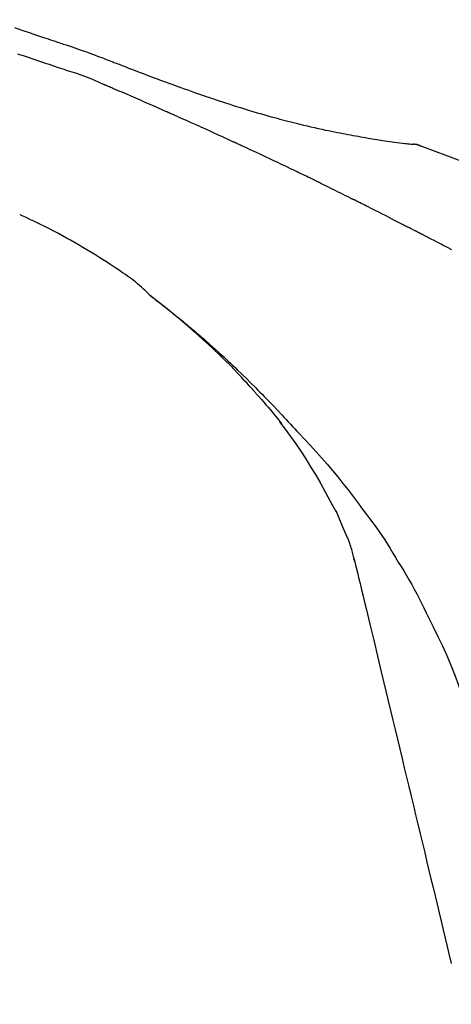
# Model space of a CAD drawing. Extents: x 28111 to 54233, y -10810 to -2410.
# Drawn here: x 39336 to 39363, y -7985 to -7923 of the extents above; entities that cross this region are included whole.
import ezdxf

# ---------------------------------------------------------------- set-up
doc = ezdxf.new("R2010")
doc.units = 0
doc.header["$LTSCALE"] = 50
doc.header["$MEASUREMENT"] = 0
doc.layers.get('0').update_dxf_attribs({"linetype": 'CONTINUOUS'})
doc.layers.add('150-機器', color=8, linetype='CONTINUOUS')
doc.layers.add('166-寸法B', color=11, linetype='CONTINUOUS')
doc.styles.add('KH001', font='txt')
doc.dimstyles.new('KH1xx030', dxfattribs={"dimscale": 30, "dimtxt": 2, "dimasz": 0.6, "dimexe": 0.3, "dimexo": 1.2, "dimgap": 0.5, "dimtad": 3, "dimdec": 1, "dimdsep": 46, "dimlunit": 6, "dimtxsty": 'KH001', "dimblk": 'DOT', "dimcen": 1, "dimdle": 1, "dimclrd": 256, "dimclre": 256, "dimclrt": 256, "dimadec": 0, "dimazin": 0, "dimtfac": 1, "dimtdec": 1, "dimtix": 1, "dimtmove": 2, "dimatfit": 3, "dimldrblk": 'CLOSEDBLANK', "dimfxl": 1, "dimtolj": 1, "dimtzin": 0, "dimlwd": -1, "dimlwe": -1, "dimarcsym": 0})

# ---------------------------------------------------------------- blocks, each defined once
blk = doc.blocks.new('_Dot')
at = {"color": 0, "linetype": 'ByBlock', "lineweight": -2}
blk.add_line((-0.5, 0), (-1, 0), dxfattribs=at)
at = {"color": 0, "linetype": 'ByBlock', "const_width": 0.5}
blk.add_lwpolyline([(-0.25, 0, 1), (0.25, 0, 1)], format="xyb", close=True, dxfattribs=at)
blk = doc.blocks.new('*D211')
at = {"layer": '166-寸法B', "transparency": 16777216}
for p, q in [((38809.278, -8088.885), (38809.278, -7706.69)), ((39459.278, -8088.885), (39459.278, -7706.69)), ((38827.278, -7715.69), (39441.278, -7715.69))]:
    blk.add_line(p, q, dxfattribs=at)
at = {"layer": '166-寸法B', "transparency": 16777216, "xscale": 18, "yscale": 18, "zscale": 18, "rotation": 180}
blk.add_blockref('_Dot', (38809.278, -7715.69), dxfattribs=at)
at = {"layer": '166-寸法B', "transparency": 16777216, "xscale": 18, "yscale": 18, "zscale": 18}
blk.add_blockref('_Dot', (39459.278, -7715.69), dxfattribs=at)
at = {"layer": '166-寸法B', "transparency": 16777216, "insert": (39134.278, -7670.69), "char_height": 60, "attachment_point": 5, "style": 'KH001'}
blk.add_mtext('\\A1;650', dxfattribs=at)
blk = doc.blocks.new('_ClosedBlank')
at = {"color": 0, "linetype": 'ByBlock', "lineweight": -2}
for p, q in [((-1, 0.1667), (0, 0)), ((-1, 0.1667), (-1, -0.1667)), ((0, 0), (-1, -0.1667))]:
    blk.add_line(p, q, dxfattribs=at)
blk = doc.blocks.new('*D213')
at = {"layer": '166-寸法B', "transparency": 16777216}
for p, q in [((38809.278, -8088.885), (38809.278, -7841.69)), ((39456.278, -8088.885), (39456.278, -7841.69)), ((39438.278, -7850.69), (38827.278, -7850.69))]:
    blk.add_line(p, q, dxfattribs=at)
at = {"layer": '166-寸法B', "transparency": 16777216, "xscale": 18, "yscale": 18, "zscale": 18, "rotation": 180}
blk.add_blockref('_Dot', (38809.278, -7850.69), dxfattribs=at)
at = {"layer": '166-寸法B', "transparency": 16777216, "xscale": 18, "yscale": 18, "zscale": 18}
blk.add_blockref('_Dot', (39456.278, -7850.69), dxfattribs=at)
at = {"layer": '166-寸法B', "transparency": 16777216, "insert": (39132.778, -7805.69), "char_height": 60, "attachment_point": 5, "style": 'KH001'}
blk.add_mtext('\\A1;647', dxfattribs=at)

msp = doc.modelspace()

# ---------------------------------------------------------------- linework, layer by layer
at = {"layer": '150-機器', "color": 13, "linetype": 'Continuous'}
msp.add_line((39360.67, -7930.985), (39360.669, -7930.985), dxfattribs=at)
for points in [[(39335.77, -7923.607), (39336.229, -7923.762), (39336.688, -7923.918), (39336.99, -7924.02), (39337.292, -7924.122), (39337.594, -7924.224), (39337.896, -7924.326), (39338.041, -7924.375), (39338.186, -7924.424), (39338.331, -7924.473), (39338.476, -7924.522)], [(39338.475, -7924.525), (39338.476, -7924.524), (39338.476, -7924.522), (39338.477, -7924.52), (39338.478, -7924.518)], [(39338.48, -7924.52), (39338.574, -7924.551), (39338.667, -7924.582), (39338.76, -7924.613), (39338.854, -7924.644), (39339.038, -7924.706), (39339.222, -7924.769), (39339.407, -7924.832), (39339.591, -7924.895), (39339.855, -7924.986), (39340.119, -7925.077), (39340.383, -7925.169), (39340.645, -7925.263), (39340.835, -7925.333), (39341.024, -7925.404), (39341.213, -7925.476), (39341.401, -7925.548), (39341.519, -7925.594), (39341.636, -7925.64), (39341.754, -7925.686), (39341.872, -7925.732), (39341.936, -7925.757), (39342, -7925.782), (39342.064, -7925.807), (39342.128, -7925.832), (39342.213, -7925.865), (39342.299, -7925.897), (39342.384, -7925.93), (39342.469, -7925.963), (39342.643, -7926.03), (39342.816, -7926.097), (39342.99, -7926.164), (39343.164, -7926.231), (39343.412, -7926.326), (39343.659, -7926.42), (39343.907, -7926.515), (39344.156, -7926.609), (39344.44, -7926.715), (39344.725, -7926.822), (39345.01, -7926.928), (39345.295, -7927.033), (39345.544, -7927.124), (39345.793, -7927.215), (39346.043, -7927.306), (39346.293, -7927.396), (39346.512, -7927.474), (39346.731, -7927.553), (39346.951, -7927.63), (39347.171, -7927.708), (39347.356, -7927.772), (39347.541, -7927.837), (39347.726, -7927.901), (39347.911, -7927.964), (39348.065, -7928.017), (39348.22, -7928.069), (39348.375, -7928.121), (39348.529, -7928.173), (39348.729, -7928.24), (39348.928, -7928.306), (39349.128, -7928.372), (39349.328, -7928.437), (39349.575, -7928.517), (39349.823, -7928.596), (39350.071, -7928.674), (39350.32, -7928.751), (39350.591, -7928.834), (39350.863, -7928.915), (39351.136, -7928.995), (39351.409, -7929.074), (39351.613, -7929.133), (39351.817, -7929.191), (39352.021, -7929.248), (39352.226, -7929.304), (39352.393, -7929.35), (39352.561, -7929.395), (39352.729, -7929.44), (39352.897, -7929.485), (39353.076, -7929.531), (39353.255, -7929.577), (39353.433, -7929.622), (39353.612, -7929.667), (39353.84, -7929.723), (39354.068, -7929.778), (39354.296, -7929.832), (39354.524, -7929.885), (39354.758, -7929.938), (39354.993, -7929.99), (39355.227, -7930.041), (39355.463, -7930.09), (39355.653, -7930.13), (39355.843, -7930.168), (39356.033, -7930.207), (39356.224, -7930.244), (39356.387, -7930.276), (39356.55, -7930.308), (39356.713, -7930.339), (39356.876, -7930.37), (39357.038, -7930.4), (39357.2, -7930.43), (39357.363, -7930.46), (39357.525, -7930.489), (39357.685, -7930.518), (39357.844, -7930.546), (39358.003, -7930.573), (39358.162, -7930.601), (39358.297, -7930.624), (39358.432, -7930.646), (39358.567, -7930.669), (39358.702, -7930.691), (39358.832, -7930.712), (39358.962, -7930.732), (39359.092, -7930.752), (39359.223, -7930.772), (39359.378, -7930.794), (39359.534, -7930.817), (39359.689, -7930.838), (39359.845, -7930.859), (39360.007, -7930.88), (39360.169, -7930.899), (39360.331, -7930.918), (39360.493, -7930.937), (39360.588, -7930.947), (39360.682, -7930.957), (39360.776, -7930.967), (39360.871, -7930.976), (39360.912, -7930.98), (39360.953, -7930.984), (39360.994, -7930.988), (39361.036, -7930.991)], [(39337.973, -7925.95), (39337.791, -7925.889), (39337.61, -7925.828), (39337.428, -7925.768), (39337.247, -7925.707), (39337.065, -7925.645), (39336.884, -7925.584), (39336.702, -7925.523), (39336.521, -7925.462), (39336.34, -7925.401), (39336.159, -7925.34), (39335.978, -7925.279)], [(39341.408, -7927.202), (39341.128, -7927.076), (39340.848, -7926.951), (39340.565, -7926.832), (39340.28, -7926.719), (39339.994, -7926.617), (39339.705, -7926.521), (39339.415, -7926.428), (39339.125, -7926.336), (39338.836, -7926.242), (39338.548, -7926.146), (39338.26, -7926.048), (39337.973, -7925.95)], [(39345.416, -7928.945), (39345.249, -7928.871), (39345.082, -7928.798), (39344.915, -7928.724), (39344.748, -7928.65), (39344.497, -7928.54), (39344.247, -7928.43), (39343.996, -7928.32), (39343.745, -7928.21), (39343.453, -7928.083), (39343.16, -7927.956), (39342.868, -7927.83), (39342.575, -7927.704), (39342.429, -7927.641), (39342.283, -7927.578), (39342.137, -7927.515), (39341.991, -7927.452), (39341.918, -7927.421), (39341.845, -7927.39), (39341.772, -7927.358), (39341.7, -7927.327), (39341.663, -7927.312), (39341.627, -7927.296), (39341.59, -7927.28), (39341.554, -7927.265), (39341.536, -7927.257), (39341.517, -7927.249), (39341.499, -7927.241), (39341.481, -7927.234), (39341.472, -7927.23), (39341.463, -7927.226), (39341.454, -7927.222), (39341.444, -7927.218), (39341.44, -7927.216), (39341.435, -7927.214), (39341.43, -7927.212), (39341.426, -7927.21), (39341.424, -7927.209), (39341.423, -7927.209), (39341.422, -7927.208), (39341.421, -7927.208), (39341.42, -7927.208), (39341.419, -7927.207), (39341.418, -7927.207), (39341.417, -7927.206), (39341.416, -7927.206), (39341.415, -7927.205), (39341.414, -7927.205), (39341.413, -7927.204), (39341.412, -7927.204), (39341.411, -7927.204), (39341.41, -7927.203), (39341.409, -7927.203)], [(39349.641, -7930.85), (39349.465, -7930.769), (39349.29, -7930.688), (39349.115, -7930.608), (39348.939, -7930.527), (39348.676, -7930.407), (39348.412, -7930.286), (39348.149, -7930.167), (39347.885, -7930.047), (39347.577, -7929.908), (39347.268, -7929.77), (39346.96, -7929.632), (39346.651, -7929.494), (39346.497, -7929.425), (39346.343, -7929.356), (39346.188, -7929.288), (39346.034, -7929.219), (39345.957, -7929.185), (39345.88, -7929.151), (39345.802, -7929.116), (39345.725, -7929.082), (39345.686, -7929.065), (39345.648, -7929.048), (39345.609, -7929.031), (39345.571, -7929.014), (39345.551, -7929.005), (39345.532, -7928.997), (39345.513, -7928.988), (39345.493, -7928.979), (39345.484, -7928.975), (39345.474, -7928.971), (39345.464, -7928.967), (39345.455, -7928.962), (39345.451, -7928.961), (39345.446, -7928.959), (39345.442, -7928.957), (39345.438, -7928.955), (39345.435, -7928.954), (39345.433, -7928.953), (39345.43, -7928.951), (39345.427, -7928.95), (39345.426, -7928.95), (39345.424, -7928.949), (39345.423, -7928.948), (39345.421, -7928.948), (39345.42, -7928.947), (39345.419, -7928.946), (39345.417, -7928.946), (39345.416, -7928.945)], [(39353.578, -7932.699), (39353.415, -7932.62), (39353.252, -7932.542), (39353.088, -7932.464), (39352.925, -7932.385), (39352.679, -7932.268), (39352.434, -7932.151), (39352.188, -7932.035), (39351.942, -7931.919), (39351.655, -7931.784), (39351.368, -7931.65), (39351.08, -7931.516), (39350.793, -7931.382), (39350.649, -7931.315), (39350.505, -7931.249), (39350.361, -7931.182), (39350.217, -7931.115), (39350.145, -7931.082), (39350.073, -7931.049), (39350.001, -7931.016), (39349.929, -7930.982), (39349.893, -7930.966), (39349.857, -7930.949), (39349.821, -7930.933), (39349.785, -7930.916), (39349.767, -7930.908), (39349.749, -7930.899), (39349.731, -7930.891), (39349.713, -7930.883), (39349.704, -7930.879), (39349.695, -7930.875), (39349.686, -7930.87), (39349.677, -7930.866), (39349.673, -7930.865), (39349.669, -7930.863), (39349.665, -7930.861), (39349.661, -7930.859), (39349.659, -7930.858), (39349.656, -7930.857), (39349.654, -7930.856), (39349.651, -7930.854), (39349.65, -7930.854), (39349.649, -7930.853), (39349.647, -7930.853), (39349.646, -7930.852), (39349.645, -7930.852), (39349.643, -7930.851), (39349.642, -7930.85), (39349.641, -7930.85)], [(39361.476, -7931.104), (39361.423, -7931.079), (39361.37, -7931.055), (39361.316, -7931.034), (39361.261, -7931.017), (39361.206, -7931.006), (39361.15, -7930.999), (39361.093, -7930.994), (39361.036, -7930.991)], [(39361.455, -7931.099), (39361.422, -7931.085), (39361.388, -7931.072), (39361.355, -7931.059), (39361.321, -7931.047), (39361.286, -7931.036), (39361.251, -7931.026), (39361.216, -7931.018), (39361.181, -7931.011), (39361.146, -7931.005), (39361.11, -7931), (39361.075, -7930.996), (39361.039, -7930.993)], [(39382.811, -7941.456), (39380.078, -7939.804), (39377.327, -7938.19), (39374.541, -7936.651), (39371.701, -7935.222), (39369.186, -7934.094), (39366.631, -7933.049), (39364.05, -7932.06), (39361.455, -7931.099)], [(39361.455, -7931.099), (39361.457, -7931.1), (39361.459, -7931.101), (39361.461, -7931.102), (39361.462, -7931.102)], [(39354.889, -7933.333), (39354.835, -7933.306), (39354.78, -7933.279), (39354.726, -7933.253), (39354.671, -7933.226), (39354.589, -7933.187), (39354.507, -7933.147), (39354.425, -7933.107), (39354.344, -7933.067), (39354.248, -7933.021), (39354.152, -7932.975), (39354.057, -7932.929), (39353.961, -7932.883), (39353.913, -7932.86), (39353.865, -7932.837), (39353.818, -7932.814), (39353.77, -7932.791), (39353.746, -7932.779), (39353.722, -7932.768), (39353.698, -7932.756), (39353.674, -7932.745), (39353.662, -7932.739), (39353.65, -7932.733), (39353.638, -7932.728), (39353.626, -7932.722), (39353.621, -7932.719), (39353.616, -7932.717), (39353.611, -7932.714), (39353.606, -7932.712), (39353.602, -7932.71), (39353.599, -7932.709), (39353.595, -7932.707), (39353.592, -7932.705), (39353.59, -7932.705), (39353.589, -7932.704), (39353.587, -7932.703), (39353.586, -7932.702), (39353.584, -7932.701), (39353.582, -7932.701), (39353.58, -7932.7), (39353.578, -7932.699)], [(39355.087, -7933.429), (39355.071, -7933.421), (39355.054, -7933.413), (39355.038, -7933.405), (39355.021, -7933.397), (39355.005, -7933.389), (39354.988, -7933.381), (39354.972, -7933.373), (39354.955, -7933.365), (39354.939, -7933.357), (39354.922, -7933.349), (39354.906, -7933.341), (39354.889, -7933.333)], [(39355.151, -7933.46), (39355.146, -7933.458), (39355.141, -7933.455), (39355.135, -7933.453), (39355.13, -7933.45), (39355.125, -7933.447), (39355.119, -7933.445), (39355.114, -7933.442), (39355.109, -7933.44), (39355.103, -7933.437), (39355.098, -7933.434), (39355.093, -7933.432), (39355.087, -7933.429)], [(39355.151, -7933.46), (39355.308, -7933.537), (39355.465, -7933.613), (39355.622, -7933.69), (39355.778, -7933.767), (39355.935, -7933.844), (39356.091, -7933.921), (39356.248, -7933.998), (39356.404, -7934.076), (39356.56, -7934.154), (39356.716, -7934.232), (39356.872, -7934.31), (39357.028, -7934.388)], [(39357.028, -7934.388), (39357.048, -7934.398), (39357.068, -7934.408), (39357.088, -7934.418), (39357.108, -7934.428), (39357.128, -7934.438), (39357.148, -7934.448), (39357.168, -7934.458), (39357.187, -7934.468), (39357.207, -7934.478), (39357.227, -7934.488), (39357.247, -7934.498), (39357.267, -7934.508)], [(39360.336, -7936.076), (39360.209, -7936.01), (39360.081, -7935.944), (39359.954, -7935.877), (39359.826, -7935.811), (39359.635, -7935.712), (39359.444, -7935.613), (39359.252, -7935.514), (39359.061, -7935.416), (39358.837, -7935.302), (39358.613, -7935.188), (39358.389, -7935.074), (39358.165, -7934.96), (39358.053, -7934.904), (39357.941, -7934.847), (39357.828, -7934.79), (39357.716, -7934.734), (39357.66, -7934.705), (39357.604, -7934.677), (39357.548, -7934.649), (39357.492, -7934.621), (39357.464, -7934.607), (39357.436, -7934.592), (39357.408, -7934.578), (39357.38, -7934.564), (39357.365, -7934.557), (39357.351, -7934.55), (39357.337, -7934.543), (39357.323, -7934.536), (39357.316, -7934.533), (39357.309, -7934.529), (39357.302, -7934.526), (39357.295, -7934.522), (39357.292, -7934.52), (39357.289, -7934.519), (39357.286, -7934.517), (39357.282, -7934.516), (39357.281, -7934.515), (39357.28, -7934.515), (39357.279, -7934.514), (39357.278, -7934.514), (39357.277, -7934.513), (39357.276, -7934.512), (39357.275, -7934.512), (39357.274, -7934.511), (39357.273, -7934.511), (39357.272, -7934.51), (39357.271, -7934.51), (39357.27, -7934.509), (39357.269, -7934.509), (39357.268, -7934.508), (39357.267, -7934.508), (39357.266, -7934.507)], [(39344.353, -7940.572), (39344.323, -7940.541), (39344.293, -7940.509), (39344.263, -7940.477), (39344.233, -7940.446), (39344.16, -7940.374), (39344.086, -7940.303), (39344.011, -7940.233), (39343.936, -7940.164), (39343.808, -7940.048), (39343.679, -7939.934), (39343.549, -7939.822), (39343.416, -7939.712), (39343.294, -7939.616), (39343.171, -7939.523), (39343.046, -7939.431), (39342.92, -7939.341), (39342.787, -7939.247), (39342.653, -7939.155), (39342.518, -7939.063), (39342.383, -7938.972), (39342.186, -7938.84), (39341.988, -7938.708), (39341.79, -7938.577), (39341.591, -7938.447), (39341.345, -7938.29), (39341.098, -7938.134), (39340.849, -7937.98), (39340.6, -7937.828), (39340.342, -7937.673), (39340.084, -7937.52), (39339.824, -7937.368), (39339.564, -7937.218), (39339.309, -7937.074), (39339.054, -7936.932), (39338.798, -7936.791), (39338.54, -7936.652), (39338.258, -7936.502), (39337.975, -7936.354), (39337.691, -7936.209), (39337.406, -7936.066), (39337.199, -7935.965), (39336.992, -7935.866), (39336.785, -7935.768), (39336.576, -7935.671), (39336.465, -7935.619), (39336.352, -7935.568), (39336.24, -7935.517), (39336.128, -7935.466)], [(39361.193, -7936.502), (39361.158, -7936.483), (39361.122, -7936.465), (39361.087, -7936.447), (39361.051, -7936.429), (39360.998, -7936.402), (39360.944, -7936.376), (39360.89, -7936.35), (39360.836, -7936.324), (39360.773, -7936.294), (39360.71, -7936.264), (39360.648, -7936.233), (39360.585, -7936.202), (39360.554, -7936.187), (39360.523, -7936.171), (39360.491, -7936.156), (39360.46, -7936.14), (39360.445, -7936.132), (39360.429, -7936.124), (39360.414, -7936.116), (39360.398, -7936.108), (39360.39, -7936.104), (39360.383, -7936.1), (39360.375, -7936.096), (39360.367, -7936.092), (39360.364, -7936.091), (39360.361, -7936.089), (39360.358, -7936.088), (39360.355, -7936.086), (39360.354, -7936.086), (39360.353, -7936.085), (39360.352, -7936.085), (39360.351, -7936.084), (39360.35, -7936.084), (39360.349, -7936.083), (39360.348, -7936.083), (39360.347, -7936.082), (39360.346, -7936.082), (39360.345, -7936.081), (39360.344, -7936.081), (39360.343, -7936.08), (39360.34, -7936.078), (39360.336, -7936.077), (39360.334, -7936.075), (39360.333, -7936.075), (39360.335, -7936.076), (39360.338, -7936.077), (39360.34, -7936.079), (39360.342, -7936.08), (39360.342, -7936.079), (39360.34, -7936.078), (39360.337, -7936.077), (39360.333, -7936.075)], [(39361.408, -7936.612), (39361.399, -7936.608), (39361.39, -7936.603), (39361.381, -7936.599), (39361.372, -7936.594), (39361.359, -7936.587), (39361.345, -7936.58), (39361.332, -7936.573), (39361.318, -7936.566), (39361.303, -7936.558), (39361.287, -7936.55), (39361.271, -7936.542), (39361.256, -7936.534), (39361.248, -7936.53), (39361.24, -7936.526), (39361.232, -7936.522), (39361.224, -7936.518), (39361.22, -7936.516), (39361.216, -7936.514), (39361.213, -7936.512), (39361.209, -7936.51), (39361.207, -7936.509), (39361.205, -7936.508), (39361.203, -7936.507), (39361.201, -7936.506), (39361.199, -7936.505), (39361.197, -7936.504), (39361.195, -7936.503), (39361.193, -7936.502)], [(39363.451, -7937.676), (39363.184, -7937.536), (39363.051, -7937.466), (39362.918, -7937.397), (39362.785, -7937.327), (39362.652, -7937.257), (39362.496, -7937.176), (39362.341, -7937.096), (39362.185, -7937.015), (39362.03, -7936.934), (39361.952, -7936.894), (39361.874, -7936.854), (39361.797, -7936.813), (39361.719, -7936.773), (39361.68, -7936.753), (39361.641, -7936.733), (39361.602, -7936.713), (39361.563, -7936.693), (39361.544, -7936.683), (39361.524, -7936.673), (39361.505, -7936.663), (39361.486, -7936.653), (39361.476, -7936.648), (39361.466, -7936.643), (39361.456, -7936.638), (39361.447, -7936.633), (39361.442, -7936.63), (39361.437, -7936.627), (39361.432, -7936.625), (39361.427, -7936.622), (39361.425, -7936.621), (39361.422, -7936.62), (39361.42, -7936.619), (39361.417, -7936.617), (39361.416, -7936.617), (39361.415, -7936.616), (39361.414, -7936.616), (39361.413, -7936.615), (39361.411, -7936.614), (39361.41, -7936.614), (39361.409, -7936.613), (39361.408, -7936.612)], [(39350.811, -7946.488), (39350.698, -7946.362), (39350.585, -7946.236), (39350.472, -7946.11), (39350.358, -7945.985), (39350.136, -7945.743), (39349.911, -7945.503), (39349.684, -7945.265), (39349.455, -7945.029), (39349.105, -7944.679), (39348.75, -7944.333), (39348.391, -7943.992), (39348.028, -7943.654), (39347.712, -7943.367), (39347.394, -7943.082), (39347.074, -7942.8), (39346.751, -7942.52), (39346.45, -7942.262), (39346.147, -7942.007), (39345.842, -7941.754), (39345.535, -7941.504), (39345.345, -7941.352), (39345.155, -7941.201), (39344.964, -7941.052), (39344.772, -7940.903), (39344.666, -7940.821), (39344.56, -7940.74), (39344.453, -7940.659), (39344.346, -7940.578)], [(39344.352, -7940.573), (39344.362, -7940.581), (39344.373, -7940.589), (39344.383, -7940.597), (39344.393, -7940.605), (39344.404, -7940.612), (39344.414, -7940.62), (39344.424, -7940.628), (39344.435, -7940.636), (39344.445, -7940.643), (39344.455, -7940.651), (39344.466, -7940.659), (39344.476, -7940.667), (39344.578, -7940.744), (39344.681, -7940.821), (39344.783, -7940.898), (39344.885, -7940.976), (39344.987, -7941.055), (39345.09, -7941.135), (39345.192, -7941.215), (39345.294, -7941.295), (39345.495, -7941.453), (39345.695, -7941.612), (39345.895, -7941.772), (39346.095, -7941.933), (39346.195, -7942.015), (39346.295, -7942.097), (39346.395, -7942.18), (39346.495, -7942.262), (39346.593, -7942.344), (39346.691, -7942.427), (39346.789, -7942.509), (39346.887, -7942.591), (39346.901, -7942.603), (39346.915, -7942.615), (39346.929, -7942.626), (39346.943, -7942.638), (39346.957, -7942.65), (39346.971, -7942.662), (39346.985, -7942.674), (39346.999, -7942.686), (39347.013, -7942.697), (39347.027, -7942.709), (39347.041, -7942.721), (39347.055, -7942.733)], [(39347.055, -7942.733), (39347.195, -7942.85), (39347.334, -7942.967), (39347.473, -7943.085), (39347.611, -7943.204), (39347.75, -7943.324), (39347.887, -7943.446), (39348.025, -7943.568), (39348.161, -7943.69), (39348.446, -7943.945), (39348.729, -7944.201), (39349.011, -7944.459), (39349.291, -7944.719), (39349.438, -7944.857), (39349.584, -7944.996), (39349.73, -7945.136), (39349.875, -7945.276), (39350.163, -7945.554), (39350.451, -7945.833), (39350.736, -7946.113), (39351.02, -7946.396), (39351.161, -7946.539), (39351.303, -7946.682), (39351.443, -7946.826), (39351.584, -7946.97), (39351.863, -7947.257), (39352.141, -7947.545), (39352.419, -7947.834), (39352.694, -7948.124), (39352.831, -7948.27), (39352.968, -7948.417), (39353.104, -7948.563), (39353.241, -7948.711), (39353.376, -7948.858), (39353.512, -7949.005), (39353.647, -7949.153), (39353.783, -7949.301)], [(39350.812, -7946.489), (39350.845, -7946.526), (39350.879, -7946.564), (39350.913, -7946.601), (39350.946, -7946.638), (39350.979, -7946.676), (39351.013, -7946.713), (39351.046, -7946.751), (39351.079, -7946.788), (39351.238, -7946.967), (39351.396, -7947.146), (39351.553, -7947.325), (39351.71, -7947.505), (39351.833, -7947.648), (39351.956, -7947.792), (39352.077, -7947.937), (39352.197, -7948.083), (39352.315, -7948.23), (39352.431, -7948.379), (39352.547, -7948.528), (39352.663, -7948.677)], [(39350.812, -7946.489), (39350.816, -7946.494), (39350.82, -7946.498), (39350.824, -7946.503), (39350.829, -7946.508), (39350.833, -7946.512), (39350.837, -7946.517), (39350.841, -7946.522), (39350.845, -7946.526), (39350.849, -7946.531), (39350.854, -7946.536), (39350.858, -7946.54), (39350.862, -7946.545)], [(39355.142, -7952.41), (39354.843, -7951.91), (39354.541, -7951.412), (39354.233, -7950.919), (39353.916, -7950.431), (39353.592, -7949.957), (39353.259, -7949.489), (39352.92, -7949.026), (39352.578, -7948.564)], [(39353.783, -7949.301), (39354.144, -7949.687), (39354.503, -7950.075), (39354.86, -7950.465), (39355.213, -7950.858), (39355.559, -7951.254), (39355.9, -7951.655), (39356.235, -7952.06), (39356.564, -7952.47), (39356.887, -7952.885), (39357.205, -7953.303), (39357.52, -7953.724), (39357.833, -7954.146)], [(39356.231, -7954.428), (39355.934, -7953.883), (39355.637, -7953.338), (39355.34, -7952.793), (39355.043, -7952.248)], [(39356.91, -7956.042), (39356.714, -7955.584), (39356.518, -7955.126), (39356.322, -7954.669), (39356.127, -7954.211)], [(39357.833, -7954.146), (39357.834, -7954.148), (39357.836, -7954.15), (39357.837, -7954.152), (39357.838, -7954.153), (39357.84, -7954.155), (39357.841, -7954.157), (39357.842, -7954.159), (39357.843, -7954.16), (39357.845, -7954.162), (39357.846, -7954.164), (39357.847, -7954.166), (39357.849, -7954.167)], [(39357.849, -7954.167), (39358.051, -7954.429), (39358.252, -7954.692), (39358.451, -7954.956), (39358.646, -7955.222), (39358.838, -7955.492), (39359.025, -7955.765), (39359.208, -7956.04), (39359.387, -7956.318), (39359.561, -7956.598), (39359.733, -7956.88), (39359.902, -7957.164), (39360.071, -7957.448)], [(39357.317, -7957.441), (39357.309, -7957.407), (39357.301, -7957.373), (39357.292, -7957.339), (39357.284, -7957.305), (39357.265, -7957.232), (39357.246, -7957.16), (39357.228, -7957.087), (39357.21, -7957.015), (39357.188, -7956.923), (39357.167, -7956.832), (39357.145, -7956.741), (39357.121, -7956.65), (39357.092, -7956.553), (39357.06, -7956.457), (39357.026, -7956.361), (39356.991, -7956.265), (39356.971, -7956.21), (39356.951, -7956.154), (39356.931, -7956.098), (39356.91, -7956.043)], [(39357.275, -7957.244), (39357.37, -7957.638), (39357.464, -7958.031), (39357.559, -7958.424), (39357.653, -7958.817), (39357.747, -7959.21), (39357.842, -7959.603), (39357.936, -7959.996), (39358.03, -7960.389), (39358.271, -7961.392), (39358.512, -7962.395), (39358.753, -7963.399), (39358.994, -7964.402), (39359.14, -7965.012), (39359.287, -7965.622), (39359.433, -7966.232), (39359.58, -7966.842), (39359.726, -7967.452), (39359.873, -7968.063), (39360.019, -7968.673), (39360.166, -7969.283)], [(39360.071, -7957.448), (39360.246, -7957.731), (39360.42, -7958.015), (39360.592, -7958.3), (39360.761, -7958.587), (39360.926, -7958.877), (39361.086, -7959.169), (39361.242, -7959.463), (39361.395, -7959.76), (39361.543, -7960.058), (39361.689, -7960.357), (39361.833, -7960.658), (39361.976, -7960.959)], [(39361.976, -7960.959), (39362.278, -7961.556), (39362.577, -7962.155), (39362.866, -7962.758), (39363.143, -7963.367), (39363.404, -7963.984), (39363.649, -7964.607), (39363.88, -7965.237), (39364.097, -7965.871), (39364.301, -7966.508), (39364.497, -7967.148), (39364.686, -7967.79), (39364.872, -7968.432)], [(39360.166, -7969.283), (39360.309, -7969.88), (39360.452, -7970.477), (39360.596, -7971.074), (39360.739, -7971.671), (39360.882, -7972.268), (39361.025, -7972.864), (39361.169, -7973.461), (39361.312, -7974.058), (39361.455, -7974.655), (39361.599, -7975.252), (39361.742, -7975.849), (39361.885, -7976.446)], [(39361.885, -7976.446), (39362.014, -7976.982), (39362.142, -7977.517), (39362.271, -7978.053), (39362.4, -7978.589), (39362.528, -7979.124), (39362.657, -7979.66), (39362.785, -7980.196), (39362.914, -7980.731), (39363.043, -7981.267), (39363.171, -7981.802), (39363.3, -7982.338), (39363.428, -7982.874)]]:
    msp.add_lwpolyline(points, dxfattribs=at)

# ---------------------------------------------------------------- dimensions: what is measured, and where the dimension line sits
at = {"layer": '166-寸法B'}
for base, p1, p2, picture, middle in [((39459.278, -7715.69), (38809.278, -8124.885), (39459.278, -8124.885), '*D211', (39134.278, -7670.69)), ((38809.278, -7850.69), (39456.278, -8124.885), (38809.278, -8124.885), '*D213', (39132.778, -7805.69))]:
    dim = msp.add_linear_dim(base=base, p1=p1, p2=p2, dimstyle='KH1xx030', dxfattribs=at)
    dim.commit()
    dim.dimension.update_dxf_attribs({"geometry": picture, "text_midpoint": middle})

doc.saveas('drawing.dxf')
